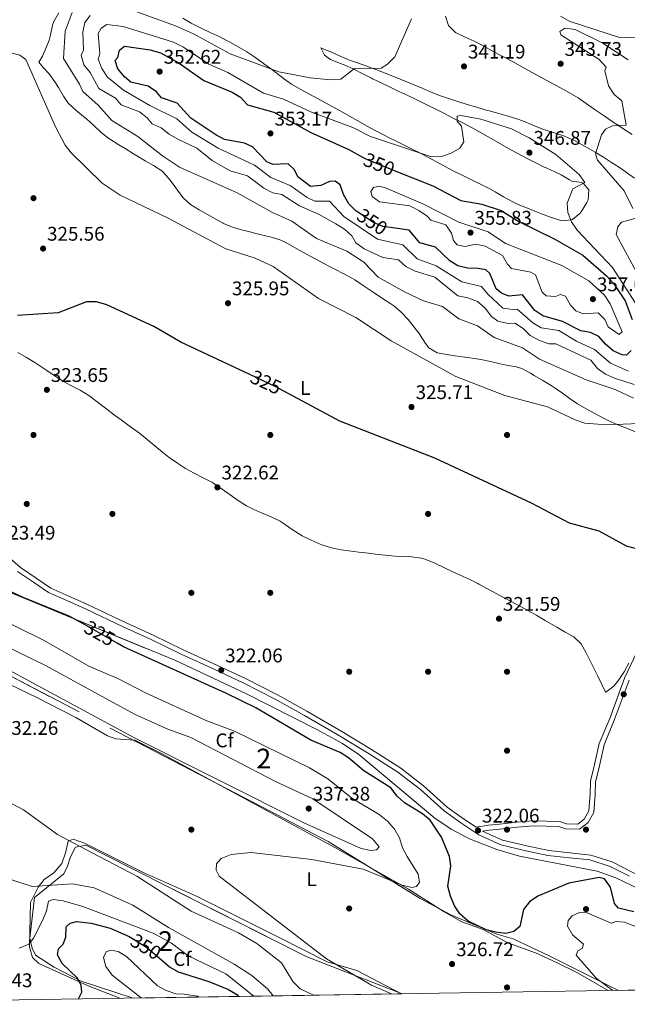
# Model space of a CAD drawing. Units: metres. Extents: x 608129 to 615070, y 4683002 to 4687740.
# Drawn here: x 608346 to 608654, y 4683002 to 4683501 of the extents above; entities that cross this region are included whole.
import ezdxf
from ezdxf.enums import TextEntityAlignment as Align

# ---------------------------------------------------------------- set-up
doc = ezdxf.new("R2010")
doc.units = ezdxf.units.M
doc.header["$MEASUREMENT"] = 0
doc.linetypes.add('DGN Style 3', pattern=[121.36095999999999, 86.68639999999999, -34.67456])
doc.linetypes.add('DGN Style 5', pattern=[60.68048, 26.00592, -34.67456])
for name, color, linetype, lineweight in [('Nivel 17', 7, 'Continuous', 0), ('Nivel 21', 7, 'Continuous', 0), ('Nivel 22', 7, 'Continuous', 0), ('Nivel 35', 7, 'Continuous', 0), ('Nivel 36', 7, 'Continuous', 0), ('Nivel 37', 7, 'Continuous', 0), ('Nivel 4', 7, 'Continuous', 0), ('Nivel 41', 7, 'Continuous', 0), ('Nivel 48', 7, 'Continuous', 0), ('Nivel 49', 7, 'Continuous', 0), ('Nivel 5', 7, 'Continuous', 0), ('Nivel 57', 7, 'Continuous', 0), ('Nivel 61', 7, 'Continuous', 0), ('Nivel 7', 7, 'Continuous', 0)]:
    doc.layers.add(name, color=color, linetype=linetype, lineweight=lineweight)
doc.styles.add('Style-Arial', font='txt')
doc.styles.add('Style-Arial Narrow', font='txt')
doc.styles.add('Style-Helvetica-Narrow-Oblique', font='txt')

# ---------------------------------------------------------------- blocks, each defined once
blk = doc.blocks.new('5PATER')
at = {"layer": 'Nivel 7', "linetype": 'Continuous', "lineweight": 0}
h = blk.add_hatch(color=51, dxfattribs=at)
edge = h.paths.add_edge_path()
edge.add_ellipse((-0.005089279264211655, 0.00120989978313446), major_axis=(-1.095731442372465, -1.110710699892244), ratio=0.9994222409660318, start_angle=0, end_angle=360)
blk = doc.blocks.new('5PERFI')
at = {"layer": 'Nivel 17', "linetype": 'Continuous', "lineweight": 0}
h = blk.add_hatch(color=7, dxfattribs=at)
edge = h.paths.add_edge_path()
edge.add_arc((0.001394975930452347, 0.0004892982542514801), 1.559999999766158, 315.0000000018422, 675.0000000018422)

msp = doc.modelspace()

# ---------------------------------------------------------------- linework, layer by layer
at = {"layer": 'Nivel 21', "color": 7, "linetype": 'DGN Style 3', "lineweight": 0}
for points in [[(608659.7300000004, 4683183.77, 322.21), (608652.2199999988, 4683167.609999999, 321.76), (608644.6499999985, 4683147.289999999, 321.15), (608639.379999999, 4683134.530000001, 321.15), (608636.6700000018, 4683122.34, 320.85), (608634.9899999984, 4683115.41, 320.85), (608634.8099999987, 4683108.640000001, 320.85), (608634.6000000015, 4683106.809999999, 320.7), (608634.0799999982, 4683100.330000002, 320.55), (608631.7600000016, 4683096.129999999, 320.55), (608628.4899999984, 4683093.640000001, 320.4), (608622.8000000007, 4683093.830000002, 320.55), (608619.3599999994, 4683095.02, 320.55), (608612.4800000004, 4683095.199999999, 320.55), (608605.7199999988, 4683095.379999999, 320.55), (608597.5199999996, 4683094.690000001, 320.7), (608588.7100000009, 4683093.580000002, 321.61), (608583.1600000001, 4683093.109999999, 321.91), (608576.9899999984, 4683092.07, 321.7), (608570.5700000003, 4683096.390000001, 321.68), (608562.3500000015, 4683102.32, 321.84), (608550.3200000003, 4683113.16, 321.99), (608538.7399999984, 4683122.080000002, 321.99), (608523.9800000004, 4683131.449999999, 322.21), (608508.9200000018, 4683140.57, 322.29), (608491.1499999985, 4683150.960000001, 322.29), (608476.3299999982, 4683159.18, 322.36), (608460.3999999985, 4683167.32, 322.36), (608445.5100000016, 4683174.239999998, 322.36), (608428.5399999991, 4683182.07, 322.36), (608413.2600000016, 4683189.5, 322.59), (608399.1799999997, 4683195.920000002, 322.59), (608380.0500000007, 4683205.059999999, 322.67), (608370.5799999982, 4683209.280000001, 322.74), (608361.4499999993, 4683213.280000001, 322.9), (608354.0599999987, 4683218.330000002, 322.97), (608346.0599999987, 4683223.73, 322.97), (608337.9100000001, 4683230.780000001, 322.97)], [(608580.1900000013, 4683090.07, 321.8), (608590.2800000012, 4683085.629999999, 321.46), (608602.6499999985, 4683082.640000001, 321.53), (608613.7199999988, 4683080.260000002, 321.46), (608624.5, 4683079.140000001, 321.46), (608635.1099999994, 4683077.969999999, 321.53), (608645.8099999987, 4683074.52, 321.61), (608655.7600000016, 4683069.57, 321.68), (608668.3299999982, 4683063.399999999, 321.76), (608682.8399999999, 4683056.449999999, 321.68), (608698.3599999994, 4683048.129999999, 321.38), (608712.7800000012, 4683041.760000002, 321.38), (608726.3299999982, 4683035.460000001, 321.3), (608736.8599999994, 4683029.84, 321.08), (608747.9499999993, 4683023.719999999, 320.93), (608764.3200000003, 4683014.52, 320.7), (608769.7800000012, 4683011.280000001, 320.65)]]:
    msp.add_polyline3d(points, dxfattribs=at)
at = {"layer": 'Nivel 21', "color": 7, "linetype": 'Continuous', "lineweight": 0}
for points in [[(608654.6600000001, 4683067.330000002, 321.68), (608644.8599999994, 4683072.199999999, 321.61), (608634.5899999999, 4683075.510000002, 321.53), (608624.2399999984, 4683076.66, 321.46), (608613.3200000003, 4683077.789999999, 321.46), (608602.1000000015, 4683080.199999999, 321.53), (608589.4800000004, 4683083.260000002, 321.46), (608578.3000000007, 4683088.170000002, 321.61), (608569.1400000006, 4683094.34, 321.68), (608560.7800000012, 4683100.370000001, 321.84), (608548.7199999988, 4683111.23, 321.99), (608537.3000000007, 4683120.030000001, 321.99), (608522.6700000018, 4683129.32, 322.21), (608507.6400000006, 4683138.43, 322.29), (608489.9100000001, 4683148.780000001, 322.29), (608475.1499999985, 4683156.98, 322.36), (608459.3000000007, 4683165.07, 322.36), (608444.4600000009, 4683171.969999999, 322.36), (608427.4699999988, 4683179.809999999, 322.36), (608412.1999999993, 4683187.239999998, 322.59), (608398.120000001, 4683193.649999999, 322.59), (608379, 4683202.789999999, 322.67), (608369.5799999982, 4683206.989999998, 322.74), (608360.2300000004, 4683211.080000002, 322.9), (608352.6600000001, 4683216.260000002, 322.97), (608344.5399999991, 4683221.739999998, 322.97)], [(608654.5300000012, 4683166.649999999, 321.76), (608646.9800000004, 4683146.379999999, 321.15), (608641.7800000012, 4683133.780000001, 321.15), (608639.1099999994, 4683121.780000001, 320.85), (608637.4800000004, 4683115.080000002, 320.85), (608637.3099999987, 4683108.469999999, 320.85), (608637.0899999999, 4683106.559999999, 320.7), (608636.5300000012, 4683099.59, 320.55), (608633.6999999993, 4683094.460000001, 320.55), (608629.3000000007, 4683091.109999999, 320.4), (608622.3399999999, 4683091.34, 320.55), (608618.9100000001, 4683092.530000001, 320.55), (608612.4100000001, 4683092.699999999, 320.55), (608605.7899999991, 4683092.879999999, 320.55), (608597.7800000012, 4683092.199999999, 320.7), (608588.9800000004, 4683091.09, 321.61), (608583.4800000004, 4683090.629999999, 321.91), (608580.1900000013, 4683090.07, 321.8)]]:
    msp.add_polyline3d(points, dxfattribs=at)
at = {"layer": 'Nivel 22', "color": 30, "linetype": 'DGN Style 5', "lineweight": 30, "flags": 128}
for points, elevation in [([(608519.4299999997, 4683431.739999998), (608521.4400000013, 4683430.629999999), (608537.1400000006, 4683424.32)], 350), ([(608534.7100000009, 4683395.800000001), (608529.7300000004, 4683396.510000002), (608524.8900000006, 4683398.539999999), (608516.9899999984, 4683403.82)], 350), ([(608479.5199999996, 4683313.080000002), (608475.1400000006, 4683315.449999999), (608462.2399999984, 4683321.489999998)], 325), ([(608395.1099999994, 4683185.32), (608378.3999999985, 4683194.800000001)], 325), ([(608402, 4683036.149999999), (608409.8200000003, 4683031.390000001), (608417.5599999987, 4683024.82)], 350)]:
    msp.add_lwpolyline(points, dxfattribs=dict(at, elevation=elevation))
at = {"layer": 'Nivel 35', "color": 92, "linetype": 'DGN Style 3', "lineweight": 0}
for points in [[(608660.3200000003, 4683492.43, 342.98), (608650.1799999997, 4683492.25, 343.27), (608624.129999999, 4683500.649999999, 343.62), (608619.7699999996, 4683503.129999999, 343.69)], [(608195.9499999993, 4683274.739999998, 327.18), (608198.5, 4683273.530000001, 327.05), (608254.8599999994, 4683252.949999999, 326.83), (608275.7699999996, 4683243.420000002, 326.37), (608329.1099999994, 4683215.899999999, 324.99), (608424.2800000012, 4683176.690000001, 324.47), (608460.5, 4683159.710000001, 323.88), (608496.1700000018, 4683141.609999999, 323.27), (608509.25, 4683134.539999999, 323.04), (608517.5, 4683128.98, 322.88), (608555.9400000013, 4683096.710000001, 322.06), (608564.25, 4683091.120000001, 321.89), (608573.5300000012, 4683086.199999999, 321.68), (608587.5199999996, 4683080.800000001, 321.16), (608598.8900000006, 4683077.420000002, 321), (608638.3099999987, 4683069.859999999, 322.16), (608647.6799999997, 4683066.489999998, 322.32), (608670.879999999, 4683055.379999999, 322.38), (608710.7899999991, 4683034.629999999, 322.35), (608754.3000000007, 4683011.039999999, 322.04)], [(608649.0399999991, 4683009.390000001, 329.47), (608614.2699999996, 4683026.789999999, 327.57), (608595.75, 4683035.48, 324.42), (608587.4800000004, 4683037.91, 324.42), (608564.4499999993, 4683047.469999999, 326.19), (608548.5899999999, 4683056.050000001, 327.58), (608501.9699999988, 4683084.870000001, 332.08), (608468.370000001, 4683102.370000001, 333.71), (608298.8299999982, 4683190.600000001, 334.92), (608224.6000000015, 4683231.920000002, 332.25), (608196.3599999994, 4683248.199999999, 331.77)], [(608403.1700000018, 4683005.539999999, 353.34), (608376.8099999987, 4683014.039999999, 350.92), (608363.129999999, 4683021.16, 348.66), (608353.6600000001, 4683027.210000001, 346.91), (608351.879999999, 4683030.77, 346.61), (608350.7100000009, 4683035.870000001, 346), (608353.0899999999, 4683056.510000002, 341.22), (608367.9899999984, 4683068.48, 338.74), (608369.879999999, 4683072.350000001, 338.13), (608371.4499999993, 4683077.09, 337.95), (608373.8299999982, 4683081.98, 336.46), (608379.0700000003, 4683082.93, 334.93), (608389.8200000003, 4683077.640000001, 332.98), (608403.1400000006, 4683070.789999999, 331.95), (608490.8299999982, 4683026.620000001, 330.42), (608539.4200000018, 4683007.670000002, 328.61)]]:
    msp.add_polyline3d(points, dxfattribs=at)
at = {"layer": 'Nivel 36', "color": 92, "linetype": 'Continuous', "lineweight": 0}
for points in [[(608365.3900000006, 4683504.77, 331.32), (608362.9499999993, 4683500.399999999, 330.99), (608362.2100000009, 4683498.559999999, 330.87), (608361.2399999984, 4683493.66, 330.55), (608360.620000001, 4683491.010000002, 330.41), (608358.7699999996, 4683486.350000001, 330.53), (608357.2199999988, 4683482.940000001, 330.72), (608355.2600000016, 4683479.800000001, 330.72), (608357.7199999988, 4683477.039999999, 331.17), (608360.5799999982, 4683473.949999999, 331.17), (608363.3999999985, 4683469.84, 331.26), (608365.25, 4683466.920000002, 331.32), (608367.7600000016, 4683462.59, 331.31), (608370.379999999, 4683458.830000002, 331.32), (608374.0700000003, 4683455.43, 331.53), (608378, 4683452.359999999, 331.83), (608379.5700000003, 4683451.07, 331.92), (608383.2699999996, 4683447.66, 332.04), (608386.9499999993, 4683444.219999999, 332.09), (608390.8099999987, 4683441.109999999, 332.19), (608391.5799999982, 4683440.59, 332.23), (608395.7899999991, 4683437.960000001, 332.67), (608399.0100000016, 4683436.02, 332.98), (608403.2800000012, 4683433.420000002, 333.18), (608407.5500000007, 4683430.82, 333.28), (608409.1799999997, 4683429.830000002, 333.29), (608413.5, 4683427.489999998, 333.26), (608417.7100000009, 4683424.73, 333.16), (608418.5700000003, 4683423.949999999, 333.14), (608421.9200000018, 4683420.050000001, 332.94), (608424.7600000016, 4683416.080000002, 332.64), (608425.6400000006, 4683414.899999999, 332.53), (608428.5599999987, 4683411.07, 331.77), (608432.2600000016, 4683407.719999999, 331.71), (608436.5500000007, 4683405.080000002, 331.67), (608439.9800000004, 4683403.129999999, 331.62), (608444.3000000007, 4683400.600000001, 331.55), (608448.7199999988, 4683398.27, 331.48), (608449.3200000003, 4683397.98, 331.47), (608453.9400000013, 4683396.010000002, 331.37), (608457.3599999994, 4683394.949999999, 331.32), (608462.2199999988, 4683393.780000001, 331.53), (608465.3200000003, 4683393.030000001, 331.77), (608470.1600000001, 4683391.850000001, 332.14), (608473.2699999996, 4683391.100000001, 332.38), (608478.0199999996, 4683389.559999999, 332.72), (608480.5399999991, 4683388.379999999, 332.83), (608484.8999999985, 4683385.920000002, 332.65), (608489.1099999994, 4683383.539999999, 332.38), (608493.5300000012, 4683381.199999999, 332.29), (608497.9499999993, 4683378.859999999, 332.21), (608502.3599999994, 4683376.52, 332.13), (608505.4200000018, 4683374.899999999, 332.08), (608509.870000001, 4683372.629999999, 332), (608514.2600000016, 4683370.239999998, 331.94), (608515.5199999996, 4683369.449999999, 331.92), (608519.6799999997, 4683366.670000002, 332.08), (608523.8200000003, 4683363.879999999, 332.35), (608525.3500000015, 4683362.859999999, 332.38), (608529.5, 4683360.07, 332.34), (608533.6499999985, 4683357.289999999, 332.26), (608535.1799999997, 4683356.27, 332.23), (608539.0399999991, 4683353.100000001, 332.11), (608542.4299999997, 4683349.460000001, 331.92), (608545.5500000007, 4683345.59, 331.39), (608548.5300000012, 4683341.629999999, 330.74), (608548.6600000001, 4683341.460000001, 330.71), (608551.370000001, 4683337.300000001, 330.32), (608552.9100000001, 4683335.140000001, 330.26), (608557.1700000018, 4683332.539999999, 330.56), (608557.2100000009, 4683332.539999999, 330.56), (608562.1400000006, 4683331.690000001, 330.64), (608566.2300000004, 4683331.07, 330.71), (608571.1799999997, 4683330.399999999, 330.82), (608576.1400000006, 4683329.73, 330.93), (608579.370000001, 4683329.210000001, 331.02), (608584.25, 4683328.18, 331.2), (608589.1000000015, 4683326.969999999, 331.45), (608592.2300000004, 4683326.219999999, 331.62), (608597.1600000001, 4683325.449999999, 332.04), (608600.1499999985, 4683324.66, 332.23), (608604.5399999991, 4683322.27, 332.24)], [(608432.5799999982, 4683499.68, 337.07), (608428.2899999991, 4683502.199999999, 336.7)], [(608512.8000000007, 4683480.850000001, 339.34), (608508.0399999991, 4683482.830000002, 339.07), (608503.3399999999, 4683484.989999998, 338.81), (608498.9200000018, 4683486.800000001, 338.61), (608498.1799999997, 4683487.039999999, 338.59), (608500.1400000006, 4683483.440000001, 339.12), (608503.129999999, 4683481.149999999, 339.5), (608507.7699999996, 4683479.330000002, 339.92), (608510.0399999991, 4683478.399999999, 340.1), (608514.620000001, 4683476.420000002, 340.37), (608515.0399999991, 4683476.219999999, 340.4), (608519.4800000004, 4683473.960000001, 340.83), (608523.8999999985, 4683471.66, 341.27), (608524.3500000015, 4683471.440000001, 341.31), (608528.8399999999, 4683469.289999999, 341.73), (608533.3399999999, 4683467.16, 342.15), (608537.8500000015, 4683465.039999999, 342.56), (608542.3599999994, 4683462.91, 342.97), (608546.8500000015, 4683460.75, 343.37), (608547.5300000012, 4683460.420000002, 343.43), (608552.0100000016, 4683458.219999999, 343.8), (608556.4800000004, 4683456.010000002, 344.13), (608560.9400000013, 4683453.77, 344.42), (608565.3900000006, 4683451.510000002, 344.69), (608569.8299999982, 4683449.210000001, 344.94), (608572.7100000009, 4683447.710000001, 345.1), (608577.1000000015, 4683445.34, 345.31), (608581.4499999993, 4683442.890000001, 345.5), (608585.7800000012, 4683440.41, 345.67), (608590.1099999994, 4683437.920000002, 345.84), (608594.4699999988, 4683435.460000001, 346.01), (608598.0199999996, 4683433.52, 346.16), (608602.4499999993, 4683431.190000001, 346.44), (608606.8999999985, 4683428.920000002, 346.78), (608611.3500000015, 4683426.699999999, 347.04), (608612.3599999994, 4683426.199999999, 347.06), (608616.8200000003, 4683424.199999999, 346.1), (608620.0599999987, 4683422.77, 345.25), (608624.3399999999, 4683420.210000001, 344.72), (608625.5300000012, 4683419.530000001, 344.64), (608630.4699999988, 4683418.82, 344.52), (608631.1799999997, 4683418.52, 344.49), (608634.0700000003, 4683415.050000001, 344.19), (608633.7199999988, 4683410.059999999, 344.42), (608633.120000001, 4683408.670000002, 344.49), (608630.5199999996, 4683404.43, 344.46), (608629.5, 4683403.170000002, 344.49), (608625.7399999984, 4683400.030000001, 345.5), (608625.3399999999, 4683399.850000001, 345.55), (608620.3099999987, 4683399.489999998, 345.65), (608619.4100000001, 4683399.719999999, 345.7), (608614.6999999993, 4683401.260000002, 346.26), (608610.0199999996, 4683402.949999999, 346.86), (608607.5599999987, 4683403.920000002, 347.06), (608602.9200000018, 4683405.789999999, 347.27), (608598.3200000003, 4683407.73, 347.37), (608595.25, 4683409.18, 347.37), (608590.879999999, 4683411.629999999, 347.32), (608586.5899999999, 4683414.199999999, 347.2), (608583.9499999993, 4683415.649999999, 347.06), (608579.4800000004, 4683417.870000001, 346.76), (608574.9899999984, 4683420.050000001, 346.4), (608570.5100000016, 4683422.239999998, 346.05), (608566.0500000007, 4683424.48, 345.74), (608565.370000001, 4683424.830000002, 345.7), (608560.9499999993, 4683427.149999999, 345.45), (608556.5300000012, 4683429.489999998, 345.22), (608552.120000001, 4683431.830000002, 344.99), (608547.6999999993, 4683434.16, 344.74), (608545.9600000009, 4683435.07, 344.64), (608541.5100000016, 4683437.32, 344.35), (608537.0300000012, 4683439.52, 344.04), (608532.5500000007, 4683441.73, 343.72), (608528.1099999994, 4683444.010000002, 343.42), (608525.8200000003, 4683445.23, 343.28), (608521.4400000013, 4683447.640000001, 343.05), (608517.0700000003, 4683450.07, 342.86), (608512.7100000009, 4683452.5, 342.7), (608508.3500000015, 4683454.940000001, 342.53), (608503.9800000004, 4683457.370000001, 342.36), (608500.9100000001, 4683459.080000002, 342.22), (608496.5199999996, 4683461.460000001, 342), (608492.120000001, 4683463.809999999, 341.75), (608487.7300000004, 4683466.199999999, 341.47), (608483.4200000018, 4683468.719999999, 341.16), (608483.4100000001, 4683468.73, 341.16), (608479.3200000003, 4683471.57, 340.72), (608475.379999999, 4683474.620000001, 340.16), (608473.9200000018, 4683475.719999999, 339.95), (608469.9299999997, 4683478.649999999, 339.14), (608465.9400000013, 4683481.57, 338.38), (608464.8299999982, 4683482.370000001, 338.28), (608460.6900000013, 4683485.120000001, 338.1), (608456.3599999994, 4683487.649999999, 337.99), (608451.9600000009, 4683490.059999999, 337.86), (608451.1600000001, 4683490.489999998, 337.83), (608446.7100000009, 4683492.77, 337.66), (608442.1900000013, 4683494.920000002, 337.5), (608437.6799999997, 4683497.059999999, 337.31), (608433.2300000004, 4683499.330000002, 337.11), (608432.5799999982, 4683499.68, 337.07)], [(608561.3599999994, 4683503.120000001, 341.01), (608562.870000001, 4683498.43, 341.16), (608566.4600000009, 4683494.93, 341.15), (608566.8900000006, 4683494.690000001, 341.16), (608571.3999999985, 4683492.5, 341.44), (608575.9299999997, 4683490.43, 341.85), (608580.0399999991, 4683488.379999999, 342.07), (608584.4299999997, 4683486, 342.13), (608588.8299999982, 4683483.620000001, 342.18), (608592.4699999988, 4683481.640000001, 342.22), (608596.8599999994, 4683479.25, 342.26), (608601.2600000016, 4683476.859999999, 342.3), (608605.6499999985, 4683474.469999999, 342.35), (608608.4100000001, 4683472.969999999, 342.37), (608612.8000000007, 4683470.580000002, 342.4), (608617.1900000013, 4683468.190000001, 342.39), (608621.5899999999, 4683465.809999999, 342.32), (608624.3500000015, 4683464.300000001, 342.22), (608628.620000001, 4683461.719999999, 341.95), (608632.7300000004, 4683458.890000001, 341.55), (608636.8099999987, 4683456.030000001, 341.1), (608637.7100000009, 4683455.420000002, 341.01), (608641.8299999982, 4683452.629999999, 340.56), (608645.9499999993, 4683449.84, 340.08), (608650.0799999982, 4683447.059999999, 339.58), (608651.870000001, 4683445.850000001, 339.34), (608656.0700000003, 4683443.23, 338.69)], [(608657.2899999991, 4683421.09, 337.38), (608653.2100000009, 4683424, 337.43), (608650.6000000015, 4683425.719999999, 337.53), (608646.4100000001, 4683428.41, 338.02), (608645.5, 4683429, 338.13), (608641.5700000003, 4683431.629999999, 338.59), (608637.3399999999, 4683434.140000001, 339.52), (608634.9400000013, 4683435.530000001, 340.1), (608630.7100000009, 4683438, 341.09), (608626.3999999985, 4683440.350000001, 342.06), (608626.370000001, 4683440.370000001, 342.07), (608621.7800000012, 4683442.260000002, 342.71), (608617.0100000016, 4683443.789999999, 342.96), (608612.2399999984, 4683445.32, 343.08), (608611.0799999982, 4683445.75, 343.13), (608606.4499999993, 4683447.640000001, 343.34), (608601.8299999982, 4683449.559999999, 343.52), (608598.0300000012, 4683450.949999999, 343.58), (608593.25, 4683452.41, 343.58), (608588.4299999997, 4683453.739999998, 343.53), (608583.6099999994, 4683455.09, 343.46), (608582.0599999987, 4683455.539999999, 343.43), (608577.2699999996, 4683456.960000001, 343.37), (608572.4699999988, 4683458.370000001, 343.31), (608567.6799999997, 4683459.82, 343.22), (608562.9299999997, 4683461.370000001, 343.06), (608558.8200000003, 4683462.850000001, 342.82), (608554.1900000013, 4683464.699999999, 342.46), (608549.5899999999, 4683466.609999999, 342.04), (608544.9899999984, 4683468.530000001, 341.63), (608543.0700000003, 4683469.309999999, 341.46), (608538.4499999993, 4683471.170000002, 341.08), (608533.8200000003, 4683473.02, 340.69), (608529.1799999997, 4683474.870000001, 340.32), (608526.1799999997, 4683476.050000001, 340.1), (608521.5100000016, 4683477.789999999, 339.81), (608516.8000000007, 4683479.449999999, 339.56), (608512.8000000007, 4683480.850000001, 339.34)], [(608460.6400000006, 4683255.039999999, 322.69), (608456.4200000018, 4683257.710000001, 322.72), (608452.3200000003, 4683260.580000002, 322.8), (608448.2300000004, 4683263.469999999, 322.89), (608444.0599999987, 4683266.219999999, 322.98), (608442.9499999993, 4683266.899999999, 322.99), (608438.5500000007, 4683269.260000002, 323.04), (608434.0799999982, 4683271.510000002, 323.09), (608429.7399999984, 4683273.940000001, 323.14), (608425.5500000007, 4683276.670000002, 323.24), (608421.4600000009, 4683279.550000001, 323.37), (608417.9200000018, 4683282.219999999, 323.45), (608414.0399999991, 4683285.370000001, 323.5), (608410.2100000009, 4683288.600000001, 323.54), (608406.3399999999, 4683291.75, 323.58), (608405.1700000018, 4683292.640000001, 323.6), (608401.1400000006, 4683295.59, 323.66), (608397.0700000003, 4683298.510000002, 323.73), (608393.7199999988, 4683300.940000001, 323.75), (608389.7399999984, 4683303.98, 323.75), (608385.8099999987, 4683307.07, 323.75), (608381.8299999982, 4683310.100000001, 323.75), (608380.629999999, 4683310.969999999, 323.75), (608376.3500000015, 4683313.539999999, 323.75), (608371.870000001, 4683315.789999999, 323.75), (608367.7899999991, 4683318.039999999, 323.75), (608363.6000000015, 4683320.760000002, 323.8), (608359.4499999993, 4683323.550000001, 323.91), (608355.2800000012, 4683326.309999999, 324.02), (608353.2699999996, 4683327.57, 324.05), (608349, 4683330.190000001, 324.1), (608344.6999999993, 4683332.77, 324.15)], [(608604.5399999991, 4683322.27, 332.24), (608606.379999999, 4683321.109999999, 332.23), (608610.6700000018, 4683318.530000001, 332.2), (608614.9400000013, 4683315.920000002, 332.13), (608616.5500000007, 4683314.920000002, 332.08), (608620.6600000001, 4683312.109999999, 331.7), (608624.6700000018, 4683309.170000002, 331.11), (608628.379999999, 4683306.649999999, 330.71), (608632.6600000001, 4683304.09, 330.44), (608637.0599999987, 4683301.719999999, 330.18), (608641.5199999996, 4683299.48, 329.93), (608643.9100000001, 4683298.309999999, 329.81), (608648.4699999988, 4683296.219999999, 329.58), (608653.0799999982, 4683294.289999999, 329.36), (608657.7100000009, 4683292.43, 329.13)], [(608654.2899999991, 4683175.309999999, 321.33), (608652.0300000012, 4683170.91, 321.34), (608649.2199999988, 4683166.789999999, 321.44), (608646.75, 4683163.550000001, 321.48), (608642.620000001, 4683160.489999998, 321.48), (608642.5500000007, 4683160.600000001, 321.48), (608640.7699999996, 4683164.16, 321.48), (608638.6000000015, 4683168.670000002, 321.56), (608637.1700000018, 4683171.640000001, 321.63), (608634.9600000009, 4683176.120000001, 321.71), (608632.7100000009, 4683180.539999999, 321.78), (608630.1499999985, 4683184.969999999, 321.86), (608626.6000000015, 4683188.469999999, 321.93), (608626.4699999988, 4683188.539999999, 321.93), (608622.1400000006, 4683191.039999999, 322), (608617.8000000007, 4683193.52, 322.06), (608616.3399999999, 4683194.370000001, 322.08), (608612.0100000016, 4683196.879999999, 322.14), (608607.6900000013, 4683199.390000001, 322.2), (608603.4699999988, 4683201.809999999, 322.24), (608599.0799999982, 4683204.199999999, 322.2), (608594.6400000006, 4683206.510000002, 322.1), (608591.4299999997, 4683208.210000001, 322.08), (608587.0399999991, 4683210.600000001, 322.13), (608582.6499999985, 4683213, 322.18), (608578.25, 4683215.370000001, 322.23), (608577.8299999982, 4683215.59, 322.24), (608573.3399999999, 4683217.809999999, 322.29), (608568.8000000007, 4683219.879999999, 322.34), (608565.0799999982, 4683221.57, 322.39), (608560.5899999999, 4683223.77, 322.47), (608556.0799999982, 4683225.969999999, 322.58), (608551.4299999997, 4683227.789999999, 322.67), (608549.3000000007, 4683228.390000001, 322.69), (608544.3399999999, 4683229.080000002, 322.66), (608539.3399999999, 4683229.260000002, 322.57), (608535.8599999994, 4683229.489999998, 322.54), (608530.8900000006, 4683230.02, 322.54), (608525.9200000018, 4683230.550000001, 322.54), (608522.379999999, 4683230.949999999, 322.54), (608517.4200000018, 4683231.539999999, 322.54), (608512.4600000009, 4683232.190000001, 322.54), (608508.5100000016, 4683232.739999998, 322.54), (608503.620000001, 4683233.739999998, 322.6), (608498.8299999982, 4683235.219999999, 322.69), (608497.8900000006, 4683235.550000001, 322.69), (608493.2699999996, 4683237.510000002, 322.69), (608488.8399999999, 4683239.809999999, 322.69), (608487.4499999993, 4683240.609999999, 322.69), (608483.2800000012, 4683243.379999999, 322.69), (608479.1799999997, 4683246.25, 322.69), (608477.620000001, 4683247.199999999, 322.69), (608473.1400000006, 4683249.41, 322.69), (608468.5100000016, 4683251.34, 322.69), (608463.9100000001, 4683253.330000002, 322.69), (608460.6400000006, 4683255.039999999, 322.69)], [(608196.5199999996, 4683238.190000001, 330.11), (608212.9800000004, 4683229.969999999, 330.98), (608234.4699999988, 4683217.239999998, 331.94), (608266.6499999985, 4683199.890000001, 333.28), (608307.9699999988, 4683178.530000001, 333.3), (608335.6000000015, 4683166.809999999, 333.81), (608354.7300000004, 4683157.719999999, 333.98), (608374.1499999985, 4683147.77, 334.04), (608390.1499999985, 4683138.359999999, 333.89), (608394.3599999994, 4683136.859999999, 333.59), (608404.0599999987, 4683136.199999999, 333.59), (608417.4899999984, 4683129.510000002, 333.25), (608505.2800000012, 4683081.800000001, 330.92), (608542.7300000004, 4683060.789999999, 327.87), (608560.7100000009, 4683049.149999999, 325.45), (608569.6799999997, 4683044.149999999, 324.82), (608580.5399999991, 4683040.190000001, 324.35), (608592.9800000004, 4683033.449999999, 324.66), (608607.0199999996, 4683028.41, 326.16), (608617.75, 4683023.609999999, 327.09), (608628.379999999, 4683018.260000002, 327.83), (608643.9299999997, 4683009.309999999, 328.34)], [(608539.3200000003, 4683007.670000002, 329.13), (608539.0799999982, 4683007.739999998, 329.14), (608516.5, 4683019.440000001, 329.61), (608501.4299999997, 4683023.870000001, 330.26), (608477.1700000018, 4683036.280000001, 331.27), (608435.1999999993, 4683057.23, 331.47), (608407.8399999999, 4683069.390000001, 332.68), (608378.4200000018, 4683083.960000001, 333.89), (608372.6799999997, 4683086.080000002, 334.34), (608370.1600000001, 4683085.120000001, 334.8), (608368.8200000003, 4683079.07, 335.4), (608367.0500000007, 4683073.73, 336.92), (608363, 4683068.940000001, 337.82), (608358.0899999999, 4683065.559999999, 339.49), (608355.0199999996, 4683061.699999999, 340.26), (608351.1600000001, 4683053.920000002, 341.86), (608350.5799999982, 4683031.550000001, 344.94), (608352.1499999985, 4683026.120000001, 346), (608355.370000001, 4683023.050000001, 347.06), (608380.3599999994, 4683011.640000001, 350.46), (608396.4200000018, 4683005.440000001, 352.19)]]:
    msp.add_polyline3d(points, dxfattribs=at)
at = {"layer": 'Nivel 4', "color": 30, "linetype": 'Continuous', "lineweight": 30, "flags": 128}
for points, elevation in [([(608516.9899999984, 4683403.82), (608516, 4683404.48), (608512.5, 4683408.050000001), (608509.7199999988, 4683412.800000001), (608508.120000001, 4683417.600000001), (608505.5399999991, 4683419.489999998), (608502.6400000006, 4683419.330000002), (608498.2199999988, 4683417.399999999), (608493.0500000007, 4683416.890000001), (608486.5500000007, 4683421.670000002), (608484.9800000004, 4683425.210000001), (608481.6900000013, 4683428.350000001), (608474, 4683427.899999999), (608470.8500000015, 4683429.390000001), (608463.5700000003, 4683436.899999999), (608459.5899999999, 4683438.710000001), (608449.3599999994, 4683440.600000001), (608445.0199999996, 4683443.09), (608432.4200000018, 4683451.460000001), (608425.379999999, 4683459.129999999), (608417.5300000012, 4683461.82), (608414.9299999997, 4683464.850000001), (608410.8000000007, 4683467.68), (608401.9400000013, 4683469.670000002), (608398.7600000016, 4683472.41), (608395.3599999994, 4683476.379999999), (608394.0899999999, 4683480.620000001), (608395.3900000006, 4683482.16), (608396.2699999996, 4683485.899999999), (608398.6900000013, 4683487.969999999), (608411.8200000003, 4683486.140000001), (608416.9699999988, 4683484.580000002), (608425.9899999984, 4683479.640000001), (608438.879999999, 4683470.580000002), (608453.3099999987, 4683464.59), (608457.6000000015, 4683462.02), (608461.0899999999, 4683458.190000001), (608474.4200000018, 4683454.420000002), (608493.1400000006, 4683444.210000001), (608512.4200000018, 4683435.600000001), (608519.4299999997, 4683431.739999998)], 350), ([(608537.1400000006, 4683424.32), (608555.0599999987, 4683417.120000001), (608569.1499999985, 4683409.66), (608579.7800000012, 4683407.949999999), (608589.7199999988, 4683404.670000002), (608598.6600000001, 4683399.030000001), (608616.879999999, 4683390.129999999), (608631, 4683382.010000002), (608643.0199999996, 4683371.59), (608646.6700000018, 4683367.559999999), (608652.4699999988, 4683358.809999999), (608655.9899999984, 4683349.359999999)], 350), ([(608655.5899999999, 4683333.699999999), (608653.120000001, 4683331.27), (608650.9800000004, 4683331.57), (608646.4200000018, 4683333.620000001), (608642.4899999984, 4683336.859999999), (608639.1000000015, 4683340.760000002), (608634.9299999997, 4683342.91), (608629.9899999984, 4683343.719999999), (608620.7800000012, 4683348.330000002), (608610.7699999996, 4683351.23), (608606.7100000009, 4683354.030000001), (608600.3999999985, 4683361.870000001), (608593.4400000013, 4683361.239999998), (608589.7300000004, 4683362.800000001), (608587.1600000001, 4683364.890000001), (608583.8599999994, 4683372.809999999), (608581.9200000018, 4683374.600000001), (608577.7600000016, 4683375.330000002), (608572.6099999994, 4683375.41), (608567.620000001, 4683376.539999999), (608563.6499999985, 4683379.190000001), (608556.3399999999, 4683386.140000001), (608548.4200000018, 4683388.34), (608543, 4683394.620000001), (608534.7100000009, 4683395.800000001)], 350), ([(608462.2399999984, 4683321.489999998), (608427.2899999991, 4683337.859999999), (608413.629999999, 4683345.940000001), (608389.7699999996, 4683356.870000001), (608384.5500000007, 4683358.34), (608379.5399999991, 4683358.34), (608365.1499999985, 4683352.719999999), (608344.5100000016, 4683351.489999998)], 325), ([(608658.2800000012, 4683233.219999999), (608653.129999999, 4683234.530000001), (608639.379999999, 4683242.210000001), (608624.3500000015, 4683246.239999998), (608604.9800000004, 4683256.309999999), (608556.0500000007, 4683279.18), (608507.8399999999, 4683297.809999999), (608479.5199999996, 4683313.080000002)], 325), ([(608378.3999999985, 4683194.800000001), (608370.75, 4683199.129999999), (608347.3299999982, 4683208.449999999), (608322.6999999993, 4683219.780000001), (608314.25, 4683225.809999999), (608302.4699999988, 4683236.050000001), (608294.9200000018, 4683243.41), (608285.1900000013, 4683254.940000001), (608273.4699999988, 4683265.460000001), (608255.5399999991, 4683275.890000001), (608245.6400000006, 4683279.93), (608225.6900000013, 4683283.289999999), (608221.0399999991, 4683285.27), (608216.6099999994, 4683287.93), (608196.8299999982, 4683304.370000001), (608195.4800000004, 4683305.109999999)], 325), ([(608656.9100000001, 4683049.280000001), (608649.0799999982, 4683051.07), (608647.0799999982, 4683053.370000001), (608645.0399999991, 4683061.75), (608642, 4683065.989999998), (608639.2899999991, 4683066.649999999), (608623.9100000001, 4683063.789999999), (608608.2399999984, 4683057.23), (608603.9800000004, 4683054.350000001), (608600.9800000004, 4683050.34), (608599.0199999996, 4683041.84), (608596.0799999982, 4683039.239999998), (608592.0199999996, 4683038.32), (608587, 4683038.920000002), (608582.0799999982, 4683040.07), (608572.8999999985, 4683044.48), (608568.6400000006, 4683048.129999999), (608565.9200000018, 4683052.32), (608563.9800000004, 4683057.09), (608562.6000000015, 4683062.289999999), (608564.1700000018, 4683072.469999999), (608563.4499999993, 4683077.260000002), (608559.3299999982, 4683087.07), (608553.6099999994, 4683095.640000001), (608549.8200000003, 4683098.899999999), (608540.629999999, 4683104.440000001), (608536.8999999985, 4683107.920000002), (608533.75, 4683112.149999999), (608520.1000000015, 4683120.620000001), (608512.3399999999, 4683127.330000002), (608508.1099999994, 4683129.989999998), (608493.2600000016, 4683136.260000002), (608465.2800000012, 4683152.620000001), (608450.5, 4683159.82), (608398.1999999993, 4683183.57), (608395.1099999994, 4683185.32)], 325), ([(608375.4699999988, 4683005.109999999), (608377.0399999991, 4683008.460000001), (608376.8200000003, 4683012), (608374.7199999988, 4683015.850000001), (608367.129999999, 4683023.059999999), (608364.8099999987, 4683027.510000002), (608365.3500000015, 4683030.449999999), (608367.7199999988, 4683032.830000002), (608368.9400000013, 4683036.449999999), (608369.2100000009, 4683041.550000001), (608371.129999999, 4683043.510000002), (608374.5, 4683044.370000001), (608381.8200000003, 4683043.449999999), (608391.4899999984, 4683040.969999999), (608401.0799999982, 4683036.710000001), (608402, 4683036.149999999)], 350), ([(608417.5599999987, 4683024.82), (608421.620000001, 4683021.379999999), (608425.9299999997, 4683018.830000002), (608441.4800000004, 4683013.989999998), (608451.4200000018, 4683009.91), (608455.6799999997, 4683007.289999999), (608456.5599999987, 4683006.379999999)], 350)]:
    msp.add_lwpolyline(points, dxfattribs=dict(at, elevation=elevation))
at = {"layer": 'Nivel 49', "color": 7, "linetype": 'Continuous', "lineweight": 0, "extrusion": (0.07039466590353169, 0.001103469492122623, 0.9975186080306524), "elevation": 48341.85627228206, "flags": 128}
msp.add_lwpolyline([(4672894.452663394, -680363.7273105867), (4672894.452663396, -680258.1925059035)], dxfattribs=at)
at = {"layer": 'Nivel 49', "color": 7, "linetype": 'Continuous', "lineweight": 0, "extrusion": (0.1785438115237339, 0.002791180319600391, 0.983928003808714), "elevation": 122045.394935616, "flags": 128}
msp.add_lwpolyline([(4672923.379888849, -670651.3089679703), (4672923.379888851, -670512.8164688945)], dxfattribs=at)
at = {"layer": 'Nivel 5', "color": 30, "linetype": 'Continuous', "lineweight": 0, "flags": 128}
for points, elevation in [([(608656.6700000018, 4683309.469999999), (608647.370000001, 4683313.949999999), (608632.7800000012, 4683318.890000001), (608609, 4683329.289999999), (608600.4299999997, 4683335.080000002), (608586.0599999987, 4683340.32), (608577.629999999, 4683346.210000001), (608568.1400000006, 4683349.73), (608559.870000001, 4683356.07), (608550.3299999982, 4683358.949999999), (608540.6400000006, 4683363.469999999), (608527.3299999982, 4683370.91), (608520.0399999991, 4683378.43), (608511.3900000006, 4683383.98), (608496.120000001, 4683390.390000001), (608483.5199999996, 4683399.27), (608473.8200000003, 4683403.640000001), (608455.7699999996, 4683413.600000001), (608426.6000000015, 4683426.699999999), (608417.9699999988, 4683432.300000001), (608405.5300000012, 4683442.140000001), (608392.3000000007, 4683450.260000002), (608385.3599999994, 4683458.030000001), (608377.5799999982, 4683464.940000001), (608375.9800000004, 4683468.75), (608367.7600000016, 4683481.629999999), (608368.6600000001, 4683495.57), (608372.1600000001, 4683505.010000002)], 335), ([(608405.0300000012, 4683505.379999999), (608424.5500000007, 4683498.190000001), (608433.7100000009, 4683494.170000002), (608452.3399999999, 4683484.07), (608477.0100000016, 4683474.960000001), (608492.879999999, 4683471.890000001), (608503.1999999993, 4683470.890000001), (608508.3000000007, 4683471.280000001), (608515.2899999991, 4683476.690000001), (608528.7800000012, 4683476.870000001), (608532.0399999991, 4683478.82), (608535.7800000012, 4683482.559999999), (608544.129999999, 4683501.760000002)], 340), ([(608656.9600000009, 4683316.52), (608647.1400000006, 4683319.640000001), (608642.4299999997, 4683321.629999999), (608638.4100000001, 4683324.609999999), (608635.0100000016, 4683328.850000001), (608617.3099999987, 4683337.109999999), (608613.7300000004, 4683337.09), (608609.0799999982, 4683338.77), (608604.3000000007, 4683341.23), (608600.8000000007, 4683344.879999999), (608596.5700000003, 4683347.539999999), (608593.2600000016, 4683347.469999999), (608588.0300000012, 4683348.580000002), (608584.75, 4683351.010000002), (608581.5799999982, 4683355.170000002), (608577.6700000018, 4683358.5), (608572.8000000007, 4683360.48), (608567.7399999984, 4683361.489999998), (608555.9899999984, 4683370.830000002), (608545.9800000004, 4683373.949999999), (608541.3999999985, 4683376.350000001), (608537.6099999994, 4683379.620000001), (608529.75, 4683380.850000001), (608520.2600000016, 4683385.239999998), (608515.9899999984, 4683388.219999999), (608513.9800000004, 4683391.75), (608510.3099999987, 4683395.149999999), (608505.8999999985, 4683397.84), (608496.9899999984, 4683402.830000002), (608487.5100000016, 4683406.949999999), (608478.5199999996, 4683412.739999998), (608473.8599999994, 4683413.66), (608469.4299999997, 4683415.969999999), (608461.1600000001, 4683422.170000002), (608452.25, 4683424.739999998), (608443.25, 4683429.989999998), (608435.379999999, 4683436.219999999), (608425.7600000016, 4683440.859999999), (608421.3299999982, 4683443.359999999), (608417.3599999994, 4683446.609999999), (608412.7399999984, 4683448.539999999), (608410.2800000012, 4683451.66), (608406.3299999982, 4683454.73), (608397.0199999996, 4683458.27), (608394.2300000004, 4683461.539999999), (608385.7399999984, 4683466.530000001), (608381.379999999, 4683474.59), (608378.2199999988, 4683478.550000001), (608376.7800000012, 4683483.32), (608377.9200000018, 4683485.969999999), (608377.6999999993, 4683495.07), (608378.7199999988, 4683499.969999999), (608381.4100000001, 4683503.510000002)], 340), ([(608582.8000000007, 4683362.25), (608579.6000000015, 4683366.199999999), (608569.7300000004, 4683368.550000001), (608556.6600000001, 4683376.649999999), (608547.0399999991, 4683380.140000001), (608539.879999999, 4683387.190000001), (608526.9600000009, 4683390.120000001), (608509.8900000006, 4683401.629999999), (608502.6700000018, 4683409.390000001), (608495.2800000012, 4683409.350000001), (608491.3299999982, 4683411.289999999), (608482.6999999993, 4683417.330000002), (608472.9200000018, 4683421.399999999), (608464.5500000007, 4683427.580000002), (608446.2399999984, 4683436.190000001), (608432.9100000001, 4683444.390000001), (608425.2899999991, 4683451.07), (608411.5399999991, 4683457.800000001), (608398.2699999996, 4683465.57), (608390.1700000018, 4683472.280000001), (608387.2600000016, 4683476.649999999), (608385.3999999985, 4683481.309999999), (608386.2300000004, 4683484.129999999), (608385.4800000004, 4683494.43), (608386.9200000018, 4683497.140000001), (608389.870000001, 4683498.98), (608398.129999999, 4683497.84), (608423.6600000001, 4683489.920000002), (608428.7199999988, 4683487.399999999), (608441.4800000004, 4683478.850000001), (608451.1400000006, 4683474.640000001), (608469.2300000004, 4683464.080000002), (608479.3299999982, 4683461.09), (608493.5899999999, 4683454.43), (608514.4200000018, 4683446.719999999), (608523.4800000004, 4683442.109999999), (608554.3200000003, 4683431.850000001), (608559.3500000015, 4683432.030000001), (608564.2199999988, 4683433.760000002), (608568.75, 4683436.330000002), (608570.75, 4683439.489999998), (608569.5300000012, 4683447.390000001), (608567.2800000012, 4683449.91), (608567.3099999987, 4683452.420000002), (608569.1400000006, 4683452.850000001), (608579.3200000003, 4683451.02), (608594.8099999987, 4683446.02), (608603.8099999987, 4683441.460000001), (608617.3399999999, 4683432.98), (608629.1400000006, 4683422.870000001), (608632.0799999982, 4683418.800000001), (608626, 4683415.670000002), (608623.1600000001, 4683408.350000001), (608623.3599999994, 4683403.629999999), (608625.2199999988, 4683398.989999998), (608628.1600000001, 4683394.690000001), (608646.1000000015, 4683375.73), (608657.6600000001, 4683357.690000001)], 345), ([(608653.9600000009, 4683480.940000001), (608641.2199999988, 4683489.440000001), (608627.1600000001, 4683496.370000001), (608621.9400000013, 4683497.039999999), (608619.4400000013, 4683495.43), (608619.9100000001, 4683493.68), (608639.3200000003, 4683481.120000001), (608642.870000001, 4683477.289999999), (608642.1600000001, 4683475.449999999), (608644.0700000003, 4683467.84), (608646.8399999999, 4683463.41), (608650.8000000007, 4683460.280000001), (608652.9200000018, 4683447.960000001), (608646.0599999987, 4683447.620000001), (608642.4600000009, 4683445.920000002), (608640.4299999997, 4683443.039999999), (608637.379999999, 4683433.350000001), (608638.4899999984, 4683430.170000002), (608651.9499999993, 4683414.620000001), (608656.3299999982, 4683405.600000001)], 340), ([(608668.2300000004, 4683297.100000001), (608643.0899999999, 4683296), (608632.0899999999, 4683296.920000002), (608627.1799999997, 4683298.5), (608613.0899999999, 4683305.210000001), (608591.4800000004, 4683310.940000001), (608566.6999999993, 4683320.550000001), (608533.8399999999, 4683338.600000001), (608515.9100000001, 4683350.440000001), (608497.1000000015, 4683360.059999999), (608474.0700000003, 4683376.219999999), (608464.9400000013, 4683380.440000001), (608450.0500000007, 4683385.25), (608420.5399999991, 4683400.859999999), (608396.5899999999, 4683412.489999998), (608387.4800000004, 4683418.57), (608371.8000000007, 4683433.859999999), (608368.6799999997, 4683437.82), (608363.7899999991, 4683447.140000001), (608348.6999999993, 4683481.260000002), (608345.629999999, 4683483.420000002), (608340.5, 4683484.739999998)], 330), ([(608581.5500000007, 4683386.559999999), (608576.6400000006, 4683387.550000001), (608571.4400000013, 4683386.460000001), (608567.3099999987, 4683387.309999999), (608565.4499999993, 4683389.460000001), (608564.5, 4683393.239999998), (608561.6400000006, 4683397.34), (608553.9200000018, 4683399.68), (608552.1000000015, 4683401.870000001), (608547.9800000004, 4683404.699999999), (608543.2699999996, 4683406.940000001), (608527.9200000018, 4683408.989999998), (608524.1900000013, 4683411.75), (608523.5700000003, 4683414.32), (608524.879999999, 4683416.260000002), (608527.6400000006, 4683417.050000001), (608530.9400000013, 4683416.140000001), (608549.8999999985, 4683408.059999999), (608568.2300000004, 4683398.68), (608583.120000001, 4683393.859999999), (608591.8200000003, 4683387.940000001), (608620.379999999, 4683376.809999999), (608634.1099999994, 4683368.969999999), (608641.9400000013, 4683361.760000002), (608644.9400000013, 4683357.440000001), (608650.879999999, 4683343.109999999), (608649.5199999996, 4683341.800000001), (608643.9200000018, 4683345.739999998), (608642.1499999985, 4683349.420000002), (608638.75, 4683352.830000002), (608631.2699999996, 4683352.32), (608627.3999999985, 4683353.789999999), (608624.7699999996, 4683356.670000002), (608622.1999999993, 4683361.190000001), (608619.7300000004, 4683362.100000001), (608617.1400000006, 4683361.129999999), (608612.4600000009, 4683361.41), (608610.3900000006, 4683363.309999999), (608607.0300000012, 4683371.98), (608604.6400000006, 4683373.449999999), (608594.879999999, 4683375.300000001), (608592.7899999991, 4683377.469999999), (608590.3299999982, 4683381.830000002), (608581.5500000007, 4683386.559999999)], 355), ([(608657.3999999985, 4683400.68), (608650.6999999993, 4683398.75), (608648.8200000003, 4683396.440000001), (608647.9600000009, 4683392.5), (608659.2800000012, 4683371.600000001)], 340), ([(608654.1999999993, 4683323.149999999), (608645, 4683327.370000001), (608636.9299999997, 4683334.280000001), (608627.7699999996, 4683338.469999999), (608618.8000000007, 4683343.830000002), (608609.9299999997, 4683345.190000001), (608605.620000001, 4683347.73), (608597.7800000012, 4683354.670000002), (608595.5700000003, 4683354.41), (608590.5199999996, 4683355.219999999), (608582.8000000007, 4683362.25)], 345), ([(608403.129999999, 4683137.699999999), (608489.6400000006, 4683094.399999999), (608518.7199999988, 4683081.289999999), (608523.620000001, 4683080.289999999), (608526.4899999984, 4683080.73), (608527.8000000007, 4683082.219999999), (608524.4400000013, 4683086.170000002), (608494.1499999985, 4683106.469999999), (608475.25, 4683115.199999999), (608432.2800000012, 4683137.550000001), (608420.6600000001, 4683141.739999998), (608403.8399999999, 4683149.48), (608358.7100000009, 4683174.080000002), (608315.2100000009, 4683195.210000001), (608236.6400000006, 4683239.760000002), (608221.379999999, 4683244.239999998), (608216.3999999985, 4683244.739999998), (608216.5500000007, 4683243.030000001), (608218.4899999984, 4683241.25), (608236.9299999997, 4683231.330000002), (608256.379999999, 4683216.960000001), (608403.129999999, 4683137.699999999)], 335), ([(608299.1600000001, 4683215.789999999), (608358.0799999982, 4683186.789999999), (608380.6900000013, 4683173.690000001), (608395.3500000015, 4683167.48), (608409.7300000004, 4683160), (608440.4899999984, 4683146), (608454.5399999991, 4683140.75), (608492.4499999993, 4683122.170000002), (608501.870000001, 4683116.699999999), (608513.9200000018, 4683106.890000001), (608527.8200000003, 4683098.5), (608532.0300000012, 4683095.120000001), (608535.6000000015, 4683091.039999999), (608538.1499999985, 4683086.739999998), (608539.6499999985, 4683081.739999998), (608541.9200000018, 4683077.25), (608547.629999999, 4683068.280000001), (608548.1700000018, 4683064.330000002), (608546.7199999988, 4683061.989999998), (608544.2800000012, 4683061.59), (608539.3999999985, 4683062.68), (608519.7600000016, 4683070.920000002), (608493.6099999994, 4683075.830000002), (608462.9600000009, 4683079.23), (608452.75, 4683078.280000001), (608447.8099999987, 4683076.280000001), (608445.4400000013, 4683073.469999999), (608445.1999999993, 4683070.260000002), (608446.7300000004, 4683067.219999999), (608501.1999999993, 4683025.399999999), (608523.8900000006, 4683012.010000002), (608534.0199999996, 4683007.59)], 330), ([(608197.6400000006, 4683165.600000001), (608222.1999999993, 4683157.59), (608236.4600000009, 4683151.109999999), (608245.9100000001, 4683145.84), (608258.3999999985, 4683136.600000001), (608267.8900000006, 4683131.699999999), (608313.7399999984, 4683117.41), (608328.4299999997, 4683110.809999999), (608347.5, 4683100.949999999), (608364.7800000012, 4683088.5), (608382.0199999996, 4683079.370000001), (608404.9400000013, 4683067.300000001), (608432.4899999984, 4683049.57), (608456.4400000013, 4683038.5), (608465.8299999982, 4683033.149999999), (608478.2899999991, 4683023.41), (608484, 4683013.949999999), (608487.8099999987, 4683010.210000001), (608494.4699999988, 4683006.969999999)], 335), ([(608197.9600000009, 4683144.330000002), (608201.2300000004, 4683144.460000001), (608216.7899999991, 4683142.190000001), (608221.9600000009, 4683140.350000001), (608231.5899999999, 4683134.780000001), (608244, 4683124.98), (608261.8500000015, 4683114.129999999), (608282.2300000004, 4683107.289999999), (608296.3599999994, 4683101.149999999), (608301.120000001, 4683098.559999999), (608313.0399999991, 4683089.809999999), (608319.1999999993, 4683086.300000001), (608330.7600000016, 4683075.960000001), (608337.4899999984, 4683068.18), (608341.6999999993, 4683065.48), (608351.9899999984, 4683062.109999999), (608372.3599999994, 4683063.420000002), (608383.3399999999, 4683061.420000002), (608402.8900000006, 4683052.52), (608421.0799999982, 4683041.260000002), (608454.3500000015, 4683022.780000001), (608463.2100000009, 4683016.93), (608471.1600000001, 4683010.239999998), (608474.0500000007, 4683006.649999999)], 340), ([(608345.3000000007, 4683030.800000001), (608350.2800000012, 4683032.920000002), (608352.6400000006, 4683035.890000001), (608357.379999999, 4683045.09), (608359.25, 4683049.789999999), (608360.2600000016, 4683054.68), (608362.6000000015, 4683055.399999999), (608367.620000001, 4683054.800000001), (608377.629999999, 4683051.91), (608413.2100000009, 4683038.41), (608422.5899999999, 4683033.350000001), (608431.0700000003, 4683026.989999998), (608450.1000000015, 4683017.789999999), (608464.2100000009, 4683006.5)], 345), ([(608646.1499999985, 4683009.350000001), (608637.8200000003, 4683015.609999999), (608627.6999999993, 4683027.219999999), (608628.4100000001, 4683029.449999999), (608630.6799999997, 4683030.580000002), (608631.3200000003, 4683032.850000001), (608625.8099999987, 4683037.510000002), (608623.2300000004, 4683041.899999999), (608623.6000000015, 4683044.850000001), (608625.5899999999, 4683047.25), (608629.370000001, 4683048.850000001), (608633.2699999996, 4683048.68), (608645.4200000018, 4683043.52), (608647.9800000004, 4683044.41), (608652.1099999994, 4683044.050000001), (608676.3299999982, 4683034.489999998), (608698.9600000009, 4683020.609999999), (608711.4800000004, 4683016.02), (608719.9800000004, 4683010.5)], 330), ([(608436.5599999987, 4683006.059999999), (608435.7199999988, 4683006.48), (608428.9100000001, 4683007.530000001), (608424.6799999997, 4683007.710000001), (608419.7899999991, 4683009.300000001), (608415.4200000018, 4683011.73), (608399.8399999999, 4683026.59), (608395.4800000004, 4683029.039999999), (608391.8500000015, 4683029.780000001), (608389.4400000013, 4683029.010000002), (608388.1499999985, 4683026.129999999), (608389.3000000007, 4683021.440000001), (608392.5100000016, 4683017.16), (608407.2600000016, 4683005.609999999)], 355)]:
    msp.add_lwpolyline(points, dxfattribs=dict(at, elevation=elevation))
at = {"layer": 'Nivel 57', "color": 92, "linetype": 'DGN Style 3', "lineweight": 0}
for points in [[(608619.7699999996, 4683503.129999999, 343.69), (608624.129999999, 4683500.649999999, 343.62), (608650.1799999997, 4683492.25, 343.27), (608660.3200000003, 4683492.43, 342.98)], [(608670.879999999, 4683055.379999999, 322.38), (608647.6799999997, 4683066.489999998, 322.32), (608638.3099999987, 4683069.859999999, 322.16), (608598.8900000006, 4683077.420000002, 321), (608587.5199999996, 4683080.800000001, 321.16), (608573.5300000012, 4683086.199999999, 321.68), (608564.25, 4683091.120000001, 321.89), (608555.9400000013, 4683096.710000001, 322.06), (608517.5, 4683128.98, 322.88), (608509.25, 4683134.539999999, 323.04), (608496.1700000018, 4683141.609999999, 323.27), (608460.5, 4683159.710000001, 323.88), (608424.2800000012, 4683176.690000001, 324.47), (608329.1099999994, 4683215.899999999, 324.99)], [(608298.8299999982, 4683190.600000001, 334.92), (608468.370000001, 4683102.370000001, 333.71), (608501.9699999988, 4683084.870000001, 332.08), (608548.5899999999, 4683056.050000001, 327.58), (608564.4499999993, 4683047.469999999, 326.19), (608587.4800000004, 4683037.91, 324.42), (608595.75, 4683035.48, 324.42), (608614.2699999996, 4683026.789999999, 327.57), (608649.0399999991, 4683009.390000001, 329.47), (608754.3000000007, 4683011.039999999, 322.04)]]:
    msp.add_polyline3d(points, dxfattribs=at)
msp.add_polyline3d([(608539.4200000018, 4683007.670000002, 328.61), (608490.8299999982, 4683026.620000001, 330.42), (608403.1400000006, 4683070.789999999, 331.95), (608389.8200000003, 4683077.640000001, 332.98), (608379.0700000003, 4683082.93, 334.93), (608373.8299999982, 4683081.98, 336.46), (608371.4499999993, 4683077.09, 337.95), (608369.879999999, 4683072.350000001, 338.13), (608367.9899999984, 4683068.48, 338.74), (608353.0899999999, 4683056.510000002, 341.22), (608350.7100000009, 4683035.870000001, 346), (608351.879999999, 4683030.77, 346.61), (608353.6600000001, 4683027.210000001, 346.91), (608363.129999999, 4683021.16, 348.66), (608376.8099999987, 4683014.039999999, 350.92), (608403.1700000018, 4683005.539999999, 353.34)], close=True, dxfattribs=at)
at = {"layer": 'Nivel 61', "color": 7, "linetype": 'Continuous', "lineweight": 0, "flags": 128}
msp.add_lwpolyline([(608200.1499999985, 4683002.359999999), (608164.4800000004, 4685315.550000001), (608128.8099999987, 4687628.710000001), (611561.5599999987, 4687682.510000002), (614994.3099999987, 4687737.989999998), (615032.2600000016, 4685424.789999999), (615070.2199999988, 4683111.629999999), (611635.1799999997, 4683056.149999999)], close=True, dxfattribs=at)

# ---------------------------------------------------------------- block references
at = {"layer": 'Nivel 17', "color": 7, "linetype": 'Continuous', "lineweight": 0}
for p in [(608352.620000001, 4683410.899999999, 326.66), (608352.620000001, 4683290.899999999, 322.63), (608472.620000001, 4683290.899999999, 323.07), (608592.620000001, 4683290.890000001, 326.62), (608349.2199999988, 4683255.949999999, 322.36), (608392.620000001, 4683250.899999999, 322.69), (608552.620000001, 4683250.890000001, 323.07), (608432.620000001, 4683210.899999999, 321.96), (608472.620000001, 4683210.899999999, 322.5), (608512.620000001, 4683170.899999999, 321.45), (608552.620000001, 4683170.899999999, 321.31), (608592.620000001, 4683170.890000001, 321.42), (608592.620000001, 4683130.890000001, 321.28), (608432.6099999994, 4683090.899999999, 329.93), (608592.6099999994, 4683090.899999999, 321.56), (608632.6099999994, 4683090.890000001, 320.32), (608512.6099999994, 4683050.899999999, 327.54), (608632.6400000006, 4683050.600000001, 327.93), (608592.6099999994, 4683010.899999999, 326.15)]:
    msp.add_blockref('5PERFI', p, dxfattribs=at)
at = {"layer": 'Nivel 7', "color": 51, "linetype": 'Continuous', "lineweight": 0}
for p in [(608570.8200000003, 4683477.68, 341.19), (608619.7699999996, 4683479.02, 343.73), (608416.5599999987, 4683475.059999999, 352.62), (608472.7300000004, 4683443.719999999, 353.17), (608603.9699999988, 4683433.960000001, 346.86), (608574.1000000015, 4683393.449999999, 355.83), (608357.5, 4683385.370000001, 325.56), (608636.120000001, 4683359.73, 357.02), (608451.1999999993, 4683357.68, 325.95), (608359.3999999985, 4683313.77, 323.65), (608544.1999999993, 4683305.07, 325.71), (608445.8500000015, 4683264.359999999, 322.62), (608588.5399999991, 4683197.780000001, 321.59), (608447.7699999996, 4683171.649999999, 322.06), (608651.7399999984, 4683159.469999999, 321.67), (608492.120000001, 4683101.57, 337.38), (608577.9200000018, 4683090.48, 322.06), (608564.7699999996, 4683022.760000002, 326.72)]:
    msp.add_blockref('5PATER', p, dxfattribs=at)

# ---------------------------------------------------------------- texts
at = {"layer": 'Nivel 37', "color": 92, "linetype": 'Continuous', "lineweight": 0}
for s, style, p in [('L', 'Style-Arial Narrow', (608490.3731471039, 4683314.719979998, 325.66)), ('Cf', 'Style-Arial', (608449.4687632248, 4683136.109979998, 332.46)), ('L', 'Style-Arial Narrow', (608493.5731471032, 4683065.749979999, 329.09)), ('Cf', 'Style-Arial', (608428.1187632233, 4683025.309979998, 346.54))]:
    msp.add_text(s, height=6.99996, dxfattribs=dict(at, style=style)).set_placement(p, align=Align.MIDDLE_CENTER)
at = {"layer": 'Nivel 41', "color": 7, "linetype": 'Continuous', "lineweight": 0, "style": 'Style-Arial'}
for s, p in [('343.73', (608621.75, 4683483.02, 343.73)), ('352.62', (608418.6099999994, 4683479.059999999, 352.62)), ('341.19', (608572.8000000007, 4683481.68, 341.19)), ('353.17', (608474.7800000012, 4683447.719999999, 353.17)), ('346.87', (608606.0199999996, 4683437.960000001, 346.86)), ('355.83', (608576.0799999982, 4683397.449999999, 355.83)), ('325.56', (608359.4899999984, 4683389.370000001, 325.56)), ('357.02', (608638.1700000018, 4683363.73, 357.02)), ('325.95', (608453.1799999997, 4683361.68, 325.95)), ('323.65', (608361.3900000006, 4683317.77, 323.65)), ('325.71', (608546.2800000012, 4683309.07, 325.71)), ('322.62', (608447.8999999985, 4683268.359999999, 322.62)), ('323.49', (608334.6000000015, 4683237.859999999, 323.49)), ('321.59', (608590.5199999996, 4683201.780000001, 321.59)), ('322.06', (608449.7600000016, 4683175.649999999, 322.06)), ('332.26', (608336.0599999987, 4683138.91, 332.26)), ('337.38', (608494.1000000015, 4683105.57, 337.38)), ('322.06', (608579.8999999985, 4683094.48, 322.06)), ('326.72', (608566.8200000003, 4683026.760000002, 326.72)), ('349.43', (608322.9400000013, 4683011.050000001, 349.43))]:
    msp.add_text(s, height=6.99996, dxfattribs=at).set_placement(p)
at = {"layer": 'Nivel 41', "color": 7, "linetype": 'Continuous', "lineweight": 0, "style": 'Style-Helvetica-Narrow-Oblique'}
for s, height, rotation, p in [('350', 6.9999, 338.1025695573197, (608527.8042164892, 4683428.075437378, 350)), ('350', 6.9999, 326.243048556777, (608524.2925438359, 4683398.946833085, 350)), ('325', 6.99996, 334.8958433352346, (608470.4347644113, 4683317.642648026, 325)), ('325', 6.99996, 330.4416259632006, (608386.1507261619, 4683190.394971259, 325)), ('350', 6.99996, 328.6388823797431, (608409.5491979755, 4683031.547357358, 350))]:
    msp.add_text(s, height=height, rotation=rotation, dxfattribs=at).set_placement(p, align=Align.MIDDLE_CENTER)
at = {"layer": 'Nivel 48', "color": 92, "linetype": 'Continuous', "lineweight": 0, "style": 'Style-Arial Narrow'}
for p in [(608469.3295785263, 4683126.899979997, 332.14), (608419.5295785256, 4683034.38998, 345.34)]:
    msp.add_text('2', height=9.99996, dxfattribs=at).set_placement(p, align=Align.MIDDLE_CENTER)

doc.saveas('drawing.dxf')
